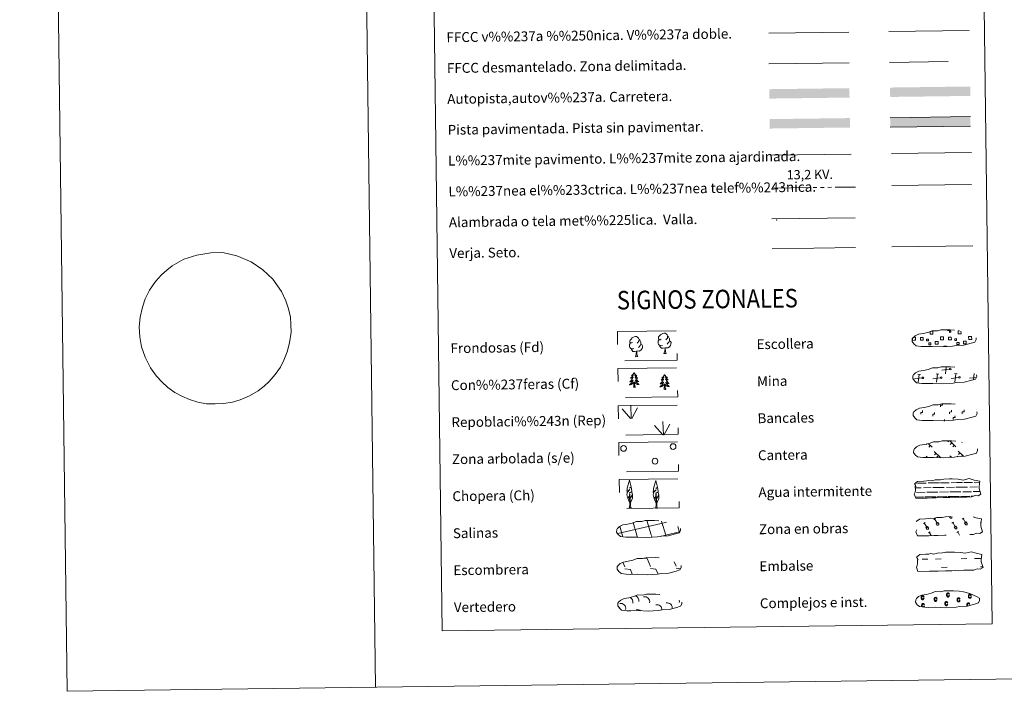
# Model space of a CAD drawing. Extents: x 585548 to 590041, y 779679 to 782707.
# Drawn here: x 585548 to 586346, y 779679 to 780224 of the extents above; entities that cross this region are included whole.
import ezdxf
from ezdxf.enums import TextEntityAlignment as Align

# ---------------------------------------------------------------- set-up
doc = ezdxf.new("R2010")
doc.units = 0
doc.header["$MEASUREMENT"] = 0
for name, pattern in [('5elect', [127.5, 75, -7.5, 7.5, -7.5, 7.5, -7.5, 7.5, -7.5]), ('DGN Style 2', [47.64838, 28.589028, -19.059352]), ('DGN Style 3', [66.707732, 47.64838, -19.059352])]:
    doc.linetypes.add(name, pattern=pattern)
doc.layers.add('Nivel 63', color=7, linetype='Continuous')
doc.styles.add('Style-arialni', font='arialni.shx', dxfattribs={"bigfont": 'arialnibig.shx'})
doc.styles.add('Style-font002', font='font002.shx')
doc.styles.add('Style-font010', font='font010.shx')
doc.linetypes.add('5ffccab', pattern='A,22.25,[4,dgnlstyle.shx,S=0.12,R=0,X=0,Y=0],2.5,[4,dgnlstyle.shx,S=0.12,R=0,X=0,Y=0],22.25,-3', length=50)

msp = doc.modelspace()

# ---------------------------------------------------------------- linework, layer by layer
at = {"layer": 'Nivel 63', "color": 19, "linetype": 'Continuous', "lineweight": 0, "ltscale": 0.4}
msp.add_line((586155.377, 780212.761), (586220.304, 780213.601), dxfattribs=at)
at = {"layer": 'Nivel 63', "color": 7, "linetype": 'Continuous', "lineweight": 0, "ltscale": 0.3}
msp.add_line((586252.843, 780214.023), (586317.919, 780214.864), dxfattribs=at)
at = {"layer": 'Nivel 63', "color": 7, "linetype": '5ffccab', "lineweight": 0, "ltscale": 0.3}
msp.add_line((586155.549, 780187.761), (586220.627, 780188.604), dxfattribs=at)
at = {"layer": 'Nivel 63', "color": 1, "linetype": 'Continuous', "lineweight": 0}
msp.add_line((586157.193, 780113.799), (586222.331, 780114.642), dxfattribs=at)
at = {"layer": 'Nivel 63', "color": 92, "linetype": 'Continuous', "lineweight": 0}
for p, q in [((586254.887, 780115.222), (586319.881, 780116.063)), ((586043.381, 779900.471), (586036.635, 779908.136)), ((586043.806, 779900.429), (586043.472, 779911.227)), ((586044.269, 779900.262), (586049.027, 779909.018)), ((586069.507, 779887.12), (586062.762, 779894.783)), ((586069.934, 779887.075), (586069.599, 779897.872)), ((586070.395, 779886.911), (586075.154, 779895.665))]:
    msp.add_line(p, q, dxfattribs=at)
at = {"layer": 'Nivel 63', "color": 19, "linetype": 'Continuous', "lineweight": 0, "ltscale": 2}
msp.add_line((586255.224, 780089.161), (586319.815, 780089.997), dxfattribs=at)
at = {"layer": 'Nivel 63', "color": 19, "linetype": 'Continuous', "lineweight": 0}
for p, q in [((586301.844, 779940.418), (586295.748, 779939.64)), ((586298.779, 779936.688), (586299.333, 779942.153)), ((586272.278, 779933.15), (586272.162, 779933.138)), ((586279.692, 779933.247), (586273.596, 779932.471)), ((586278.446, 779936.17), (586276.181, 779936.395)), ((586276.628, 779929.516), (586277.313, 779936.283)), ((586294.518, 779933.438), (586288.426, 779932.66)), ((586293.272, 779936.362), (586291.01, 779936.587)), ((586291.456, 779929.707), (586292.141, 779936.474)), ((586309.348, 779933.63), (586303.252, 779932.853)), ((586308.101, 779936.553), (586305.837, 779936.779)), ((586306.283, 779929.899), (586306.969, 779936.667)), ((586323.512, 779933.737), (586318.079, 779933.044)), ((586321.282, 779931.786), (586321.795, 779936.858)), ((586283.829, 779879.943), (586283.078, 779879.175)), ((586284.575, 779880.183), (586287.781, 779877.062)), ((586286.327, 779878.478), (586285.091, 779877.212)), ((586301.315, 779882.259), (586300.465, 779881.387)), ((586302.092, 779882.269), (586307.181, 779877.314)), ((586303.713, 779880.693), (586302.478, 779879.425)), ((586305.728, 779878.729), (586304.494, 779877.463)), ((586312.25, 779881.115), (586312.028, 779880.887)), ((586282.88, 779869.938), (586283.902, 779868.947)), ((586289.602, 779873.582), (586294.772, 779868.544)), ((586290.975, 779872.245), (586289.74, 779870.978)), ((586292.991, 779870.281), (586291.756, 779869.014)), ((586302.281, 779870.191), (586303.747, 779868.763)), ((586303.655, 779868.854), (586303.547, 779868.744)), ((586308.538, 779869.775), (586308.138, 779869.365)), ((586309.002, 779873.833), (586313.162, 779869.779)), ((586310.379, 779872.497), (586309.141, 779871.227)), ((586312.388, 779870.533), (586311.551, 779869.673)), ((586054.257, 779787.198), (586056.716, 779786.842)), ((586033.389, 779781.586), (586033.589, 779781.127)), ((586037.111, 779783.801), (586038.689, 779780.159)), ((586056.716, 779786.842), (586059.493, 779780.428)), ((586078.796, 779784.167), (586080.298, 779780.697)), ((586038.709, 779778.516), (586043.18, 779777.87)), ((586043.18, 779777.87), (586044.757, 779774.233)), ((586044.006, 779774.275), (586044.03, 779774.223)), ((586059.514, 779778.786), (586063.985, 779778.14)), ((586063.985, 779778.14), (586065.636, 779774.321)), ((586080.317, 779779.055), (586083.699, 779778.566))]:
    msp.add_line(p, q, dxfattribs=at)
at = {"layer": 'Nivel 63', "color": 142, "linetype": 'Continuous', "lineweight": 0}
for p, q in [((586274.195, 779844.232), (586278.963, 779844.293)), ((586274.301, 779847.983), (586275.083, 779847.994)), ((586275.908, 779848.003), (586282.94, 779848.094)), ((586280.789, 779844.316), (586287.126, 779844.398)), ((586284.548, 779848.117), (586289.142, 779848.177)), ((586288.352, 779844.414), (586289.19, 779844.425)), ((586289.142, 779848.177), (586293.831, 779848.235)), ((586289.19, 779844.425), (586297.71, 779844.535)), ((586294.656, 779848.246), (586301.688, 779848.337)), ((586299.537, 779844.559), (586305.876, 779844.641)), ((586303.295, 779848.358), (586307.891, 779848.417)), ((586307.102, 779844.658), (586307.94, 779844.667)), ((586307.891, 779848.417), (586312.579, 779848.478)), ((586307.94, 779844.667), (586316.46, 779844.777)), ((586313.406, 779848.489), (586320.436, 779848.579)), ((586318.287, 779844.801), (586324.625, 779844.885)), ((586322.044, 779848.601), (586326.278, 779848.655)), ((586325.85, 779844.899), (586325.888, 779844.9)), ((586274.174, 779836.73), (586279.885, 779836.805)), ((586274.418, 779836.734), (586280.938, 779836.819)), ((586275.148, 779840.493), (586282.24, 779840.585)), ((586281.92, 779836.83), (586285.156, 779836.872)), ((586282.825, 779836.844), (586289.289, 779836.926)), ((586283.519, 779840.601), (586289.241, 779840.676)), ((586286.272, 779836.889), (586289.289, 779836.926)), ((586289.241, 779840.676), (586292.35, 779840.716)), ((586289.289, 779836.926), (586291.197, 779836.95)), ((586289.289, 779836.926), (586290.144, 779836.938)), ((586292.005, 779836.961), (586298.635, 779837.045)), ((586293.166, 779836.977), (586299.686, 779837.06)), ((586293.896, 779840.734), (586300.989, 779840.827)), ((586300.668, 779837.072), (586303.905, 779837.115)), ((586301.573, 779837.085), (586308.038, 779837.167)), ((586302.268, 779840.846), (586307.988, 779840.919)), ((586305.021, 779837.13), (586308.038, 779837.167)), ((586307.988, 779840.919), (586311.099, 779840.958)), ((586308.038, 779837.167), (586309.945, 779837.194)), ((586308.038, 779837.167), (586308.893, 779837.179)), ((586310.755, 779837.204), (586317.383, 779837.289)), ((586311.915, 779837.219), (586318.435, 779837.305)), ((586312.645, 779840.978), (586319.737, 779841.07)), ((586319.417, 779837.315), (586321.262, 779837.34)), ((586320.322, 779837.329), (586321.262, 779837.34)), ((586321.016, 779841.086), (586326.707, 779841.161)), ((586032.917, 779807.036), (586071.78, 779816.207)), ((586036.839, 779805.354), (586034.559, 779813.045)), ((586048.438, 779805.816), (586045.407, 779816.033)), ((586060.13, 779805.967), (586056.686, 779817.569)), ((586071.914, 779805.808), (586068.575, 779817.06)), ((586071.782, 779816.126), (586072.38, 779816.265)), ((586082.969, 779808.097), (586081.552, 779812.87)), ((586037.08, 779804.545), (586036.839, 779805.354)), ((586048.911, 779804.227), (586048.531, 779805.505)), ((586060.74, 779803.906), (586060.221, 779805.656)), ((586067.248, 779804.706), (586071.914, 779805.808)), ((586071.914, 779805.808), (586083.11, 779808.45)), ((586072.118, 779805.117), (586071.914, 779805.808))]:
    msp.add_line(p, q, dxfattribs=at)
at = {"layer": 'Nivel 63', "color": 32, "linetype": 'Continuous', "lineweight": 0}
for p, q in [((586289.255, 779818.603), (586290.464, 779819.32)), ((586301.79, 779820.809), (586302.334, 779819.893)), ((586302.708, 779820.821), (586302.716, 779820.808)), ((586303.678, 779820.833), (586303.745, 779820.719)), ((586312.302, 779818.901), (586313.511, 779819.618)), ((586312.908, 779819.259), (586315.167, 779815.459)), ((586280.89, 779815.334), (586282.097, 779816.054)), ((586281.493, 779815.694), (586283.752, 779811.893)), ((586282.704, 779812.103), (586284.109, 779812.938)), ((586282.704, 779812.103), (586283.37, 779810.98)), ((586284.109, 779812.938), (586284.782, 779811.804)), ((586289.861, 779818.96), (586292.12, 779815.161)), ((586291.069, 779815.37), (586292.474, 779816.204)), ((586291.069, 779815.37), (586291.738, 779814.246)), ((586292.474, 779816.204), (586293.149, 779815.073)), ((586303.937, 779815.632), (586305.144, 779816.352)), ((586304.54, 779815.992), (586306.8, 779812.191)), ((586305.751, 779812.401), (586307.156, 779813.236)), ((586305.751, 779812.401), (586306.417, 779811.278)), ((586307.156, 779813.236), (586307.829, 779812.102)), ((586314.116, 779815.668), (586315.522, 779816.502)), ((586314.116, 779815.668), (586314.785, 779814.544)), ((586315.522, 779816.502), (586316.196, 779815.371)), ((586326.984, 779815.93), (586327.428, 779816.195)), ((586284.945, 779807.774), (586286.154, 779808.492)), ((586285.55, 779808.132), (586287.168, 779805.413)), ((586307.992, 779808.072), (586309.201, 779808.79)), ((586308.597, 779808.43), (586310.129, 779805.856))]:
    msp.add_line(p, q, dxfattribs=at)
at = {"layer": 'Nivel 63', "color": 5, "linetype": 'Continuous', "lineweight": 0}
for p, q in [((586279.669, 779786.342), (586284.356, 779786.404)), ((586290.602, 779786.484), (586295.289, 779786.545)), ((586295.378, 779779.706), (586300.064, 779779.767)), ((586311.385, 779786.755), (586316.073, 779786.813)), ((586322.318, 779786.895), (586327.005, 779786.955)), ((586327.095, 779780.117), (586328.954, 779780.139))]:
    msp.add_line(p, q, dxfattribs=at)
at = {"layer": 'Nivel 63', "color": 7, "linetype": 'Continuous', "lineweight": 0, "flags": 128}
for points in [[(585798.128, 782652.236), (585836.547, 779682.485)], [(585671.867, 780024.102), (585681.313, 780029.469), (585691.799, 780032.894), (585703.055, 780034.684), (585712.83, 780034.812), (585724.144, 780032.139), (585735.738, 780027.353), (585745.346, 780020.897), (585753.47, 780013.245), (585760.367, 780003.229), (585763.911, 779995.638), (585766.126, 779989.205), (585767.591, 779982.404), (585768.041, 779976.656), (585768.123, 779970.428), (585766.983, 779961.717), (585764.946, 779954.289), (585762.403, 779947.557), (585759.467, 779941.995), (585755.159, 779935.949), (585750.488, 779930.42), (585746.404, 779926.606), (585741.437, 779922.779), (585734.346, 779918.693), (585726.868, 779915.421), (585720.623, 779913.576), (585713.495, 779912.427), (585706.605, 779912.221), (585699.476, 779912.387), (585692.567, 779913.591), (585685.771, 779915.736), (585679.469, 779918.476), (585673.79, 779921.459), (585668.13, 779925.591), (585663.436, 779929.999), (585658.989, 779934.759), (585654.265, 779941.398), (585649.767, 779950.039), (585647.025, 779958.467), (585645.544, 779966.557), (585645.058, 779974.779), (585645.711, 779982.545), (585647.611, 779990.507), (585649.904, 779997.356), (585653.446, 780004.454), (585658.369, 780011.45), (585663.062, 780016.918)], [(586294.752, 779909.711), (586294.735, 779911.211), (586296.234, 779911.234), (586296.223, 779912.091)], [(586301.984, 779904.143), (586301.965, 779905.644), (586303.465, 779905.663), (586303.446, 779907.163)], [(586312.264, 779904.276), (586312.246, 779905.777), (586313.747, 779905.796), (586313.724, 779907.297)], [(586278.588, 779903.841), (586278.569, 779905.341), (586280.068, 779905.36), (586280.049, 779906.859)], [(586288.3, 779902.36), (586288.28, 779903.859), (586289.779, 779903.879), (586289.762, 779905.379)], [(586297.902, 779898.336), (586297.887, 779899.459)], [(586304.899, 779899.628), (586304.879, 779901.128), (586306.38, 779901.147), (586306.36, 779902.647)]]:
    msp.add_lwpolyline(points, dxfattribs=at)
at = {"layer": 'Nivel 63', "color": 19, "linetype": 'DGN Style 3', "lineweight": 0, "flags": 128}
for points in [[(586253.165, 780189.024), (586318.244, 780189.866)], [(586279.075, 779958.809), (586282.273, 779958.632), (586287.957, 779958.851), (586296.142, 779958.372), (586304.472, 779958.918), (586307.504, 779959.469), (586313.419, 779959.764), (586319.554, 779961.377), (586322.58, 779962.368), (586323.567, 779964.353), (586323.387, 779966.25), (586321.658, 779967.323), (586315.705, 779969.876), (586310.466, 779971.344), (586306.874, 779971.881), (586302.43, 779972.263), (586294.796, 779972.163), (586292.078, 779971.471), (586287.794, 779971.561), (586284.305, 779970.201), (586280.576, 779969.275), (586276.689, 779968.642), (586274.056, 779967.438), (586272.363, 779965.883), (586272.36, 779965.954), (586271.751, 779964.925), (586271.701, 779962.877), (586273.049, 779960.924), (586274.784, 779959.337), (586279.075, 779958.809)], [(586279.464, 779928.812), (586282.66, 779928.634), (586288.345, 779928.852), (586296.53, 779928.375), (586304.86, 779928.92), (586307.891, 779929.47), (586313.808, 779929.768), (586319.944, 779931.381), (586322.968, 779932.369), (586323.956, 779934.356), (586323.774, 779936.252), (586322.047, 779937.325), (586316.093, 779939.878), (586310.853, 779941.345), (586307.262, 779941.884), (586302.818, 779942.264), (586295.184, 779942.166), (586292.467, 779941.473), (586288.181, 779941.563), (586284.693, 779940.203), (586280.964, 779939.277), (586277.078, 779938.643), (586274.443, 779937.44), (586272.749, 779935.883), (586272.749, 779935.956), (586272.139, 779934.928), (586272.089, 779932.88), (586273.437, 779930.926), (586275.172, 779929.34), (586279.464, 779928.812)], [(586279.852, 779898.814), (586283.048, 779898.636), (586288.732, 779898.856), (586296.918, 779898.377), (586305.249, 779898.924), (586308.28, 779899.473), (586314.195, 779899.77), (586320.329, 779901.383), (586323.357, 779902.373), (586324.344, 779904.358), (586324.162, 779906.255), (586322.434, 779907.328), (586316.482, 779909.882), (586311.241, 779911.347), (586307.652, 779911.885), (586303.205, 779912.268), (586295.575, 779912.169), (586292.855, 779911.475), (586288.568, 779911.567), (586285.081, 779910.207), (586281.353, 779909.282), (586277.465, 779908.646), (586274.831, 779907.444), (586273.137, 779905.887), (586273.136, 779905.959), (586272.527, 779904.928), (586272.477, 779902.884), (586273.827, 779900.928), (586275.56, 779899.343), (586279.852, 779898.814)], [(586280.24, 779868.816), (586283.439, 779868.637), (586289.122, 779868.857), (586297.309, 779868.38), (586305.637, 779868.925), (586308.668, 779869.477), (586314.586, 779869.771), (586320.719, 779871.384), (586323.746, 779872.373), (586324.731, 779874.36), (586324.551, 779876.256), (586322.824, 779877.329), (586316.869, 779879.885), (586311.63, 779881.35), (586308.04, 779881.887), (586303.594, 779882.268), (586295.962, 779882.17), (586293.243, 779881.478), (586288.957, 779881.569), (586285.468, 779880.207), (586281.743, 779879.283), (586277.855, 779878.649), (586275.221, 779877.444), (586273.528, 779875.888), (586273.526, 779875.962), (586272.917, 779874.931), (586272.864, 779872.885), (586274.214, 779870.93), (586275.949, 779869.346), (586280.24, 779868.816)], [(586039.443, 779804.261), (586042.64, 779804.083), (586048.324, 779804.302), (586056.511, 779803.824), (586064.839, 779804.37), (586067.872, 779804.92), (586073.789, 779805.217), (586079.923, 779806.83), (586082.948, 779807.819), (586083.934, 779809.805), (586083.753, 779811.703), (586082.026, 779812.775), (586076.073, 779815.328), (586070.834, 779816.796), (586067.243, 779817.333), (586062.8, 779817.714), (586055.163, 779817.616), (586052.446, 779816.923), (586048.161, 779817.013), (586044.672, 779815.653), (586040.943, 779814.728), (586037.057, 779814.093), (586034.427, 779812.889), (586032.731, 779811.334), (586032.73, 779811.407), (586032.119, 779810.377), (586032.069, 779808.33), (586033.416, 779806.376), (586035.151, 779804.79), (586039.443, 779804.261)], [(586039.91, 779774.18), (586043.105, 779774.001), (586048.791, 779774.22), (586056.979, 779773.743), (586065.308, 779774.288), (586068.337, 779774.84), (586074.255, 779775.134), (586080.388, 779776.748), (586083.416, 779777.736), (586084.401, 779779.723), (586084.22, 779781.62), (586082.493, 779782.693), (586076.54, 779785.247), (586071.302, 779786.712), (586067.71, 779787.251), (586063.264, 779787.633), (586055.632, 779787.533), (586052.913, 779786.842), (586048.627, 779786.931), (586045.138, 779785.57), (586041.411, 779784.646), (586037.523, 779784.012), (586034.891, 779782.808), (586033.197, 779781.252), (586033.195, 779781.326), (586032.586, 779780.295), (586032.535, 779778.249), (586033.885, 779776.293), (586035.619, 779774.708), (586039.91, 779774.18)], [(586040.442, 779744.592), (586043.639, 779744.416), (586049.324, 779744.635), (586057.51, 779744.157), (586065.839, 779744.702), (586068.869, 779745.254), (586074.787, 779745.549), (586080.922, 779747.163), (586083.948, 779748.152), (586084.933, 779750.136), (586084.752, 779752.035), (586083.025, 779753.107), (586077.07, 779755.661), (586071.832, 779757.127), (586068.245, 779757.666), (586063.797, 779758.046), (586056.164, 779757.948), (586053.446, 779757.254), (586049.158, 779757.345), (586045.67, 779755.986), (586041.944, 779755.061), (586038.056, 779754.425), (586035.424, 779753.222), (586033.728, 779751.667), (586033.728, 779751.739), (586033.118, 779750.708), (586033.065, 779748.662), (586034.417, 779746.708), (586036.15, 779745.122), (586040.442, 779744.592)]]:
    msp.add_lwpolyline(points, dxfattribs=at)
at = {"layer": 'Nivel 63', "color": 19, "linetype": 'Continuous', "lineweight": 0, "flags": 128}
for points in [[(586318.82, 780145.056), (586253.827, 780144.217)], [(586253.925, 780136.601), (586318.92, 780137.442)], [(586157.922, 780062.118), (586225.338, 780062.99)], [(585663.062, 780016.918), (585667.525, 780020.619), (585671.867, 780024.102)], [(586286.356, 779971.033), (586288.443, 779971.058), (586288.473, 779968.795), (586286.208, 779968.766), (586286.181, 779970.971)], [(586302.342, 779972.169), (586302.349, 779971.743), (586300.264, 779971.717), (586300.257, 779972.189)], [(586311.223, 779971.063), (586311.249, 779969.09), (586308.987, 779969.06), (586308.96, 779971.323), (586310.03, 779971.337)], [(586273.234, 779963.755), (586271.928, 779963.739), (586271.91, 779965.045)], [(586272.522, 779966.163), (586273.201, 779966.172)], [(586273.201, 779966.172), (586274.313, 779966.186), (586274.344, 779963.768), (586273.234, 779963.755)], [(586296.012, 779964.05), (586294.705, 779964.032), (586294.673, 779966.449), (586295.98, 779966.465)], [(586295.98, 779966.465), (586297.09, 779966.48), (586297.123, 779964.064), (586296.012, 779964.05)], [(586318.788, 779964.345), (586317.483, 779964.328), (586317.452, 779966.743), (586318.756, 779966.762)], [(586318.756, 779966.762), (586319.867, 779966.777), (586319.899, 779964.358), (586318.788, 779964.345)], [(586297.365, 779958.371), (586297.355, 779959.109), (586299.586, 779959.139), (586299.597, 779958.396)]]:
    msp.add_lwpolyline(points, dxfattribs=at)
at = {"layer": 'Nivel 63', "color": 6, "linetype": '5elect', "lineweight": 0, "ltscale": 0.4, "flags": 128}
msp.add_lwpolyline([(586158.329, 780087.16), (586225.745, 780088.033)], dxfattribs=at)
at = {"layer": 'Nivel 63', "color": 19, "linetype": 'Continuous', "lineweight": 0}
msp.add_lwpolyline([(586158.233, 780038.014), (586225.65, 780038.885)], dxfattribs=at)
at = {"layer": 'Nivel 63', "color": 92, "linetype": 'Continuous', "lineweight": 0}
msp.add_lwpolyline([(586255.137, 780039.427), (586320.962, 780040.277)], dxfattribs=at)
at = {"layer": 'Nivel 63', "color": 92, "linetype": 'Continuous', "lineweight": 0, "flags": 128}
for points in [[(586045.017, 779962.045), (586044.153, 779961.6), (586043.282, 779961.677), (586042.842, 779962.278), (586042.741, 779962.977), (586042.995, 779963.83), (586043.767, 779964.817), (586044.796, 779965.7), (586046.262, 779966.677), (586047.479, 779966.957), (586048.177, 779966.876), (586049.053, 779966.37), (586049.935, 779965.424), (586050.212, 779964.375), (586050.049, 779962.978), (586049.361, 779962.101), (586048.682, 779961.393)], [(586050.212, 779964.375), (586050.996, 779963.869), (586051.527, 779962.828), (586051.796, 779962.304), (586051.808, 779961.352), (586051.818, 779960.656), (586051.224, 779959.517), (586050.546, 779958.719), (586049.767, 779958.021)], [(586069.193, 779959.66), (586068.501, 779959.389), (586067.541, 779959.477), (586066.756, 779959.811), (586066.049, 779960.499), (586065.686, 779961.452), (586065.678, 779962.142), (586065.753, 779963.101), (586066.437, 779964.243)], [(586068.17, 779964.7), (586067.306, 779964.253), (586066.435, 779964.333), (586065.994, 779964.935), (586065.895, 779965.629), (586066.144, 779966.486), (586066.92, 779967.473), (586067.949, 779968.356), (586069.411, 779969.334), (586070.632, 779969.613), (586071.329, 779969.531), (586072.204, 779969.026), (586073.087, 779968.077), (586073.364, 779967.031), (586073.201, 779965.634), (586072.514, 779964.757), (586071.835, 779964.05)], [(586074.97, 779963.312), (586075.721, 779962.911), (586076.3, 779961.912), (586076.136, 779960.718), (586075.804, 779959.663), (586074.861, 779958.436), (586073.567, 779957.634), (586072.171, 779957.79), (586071.468, 779957.565)], [(586073.364, 779967.031), (586074.149, 779966.525), (586074.681, 779965.48), (586074.948, 779964.961), (586074.961, 779964.009), (586074.97, 779963.312), (586074.376, 779962.171), (586073.7, 779961.376), (586072.921, 779960.678)], [(586046.041, 779957.006), (586045.347, 779956.734), (586044.388, 779956.82), (586043.603, 779957.155), (586042.898, 779957.843), (586042.532, 779958.797), (586042.523, 779959.486), (586042.6, 779960.448), (586043.284, 779961.587)], [(586048.134, 779954.909), (586046.677, 779954.75), (586045.29, 779954.732), (586044.585, 779955.428), (586044.048, 779956.202), (586044.044, 779956.718)], [(586047.298, 779950.493), (586047.987, 779952.405), (586048.134, 779954.909), (586048.316, 779954.912), (586048.385, 779953.952), (586048.456, 779952.828), (586048.585, 779951.822), (586048.784, 779951.169), (586049.144, 779950.517)], [(586051.818, 779960.656), (586052.568, 779960.255), (586053.147, 779959.254), (586052.983, 779958.063), (586052.651, 779957.009), (586051.707, 779955.783), (586050.414, 779954.977), (586049.019, 779955.131), (586048.316, 779954.912)], [(586071.286, 779957.563), (586069.828, 779957.406), (586068.444, 779957.387), (586067.738, 779958.084), (586067.202, 779958.854), (586067.197, 779959.371)], [(586070.451, 779953.149), (586071.139, 779955.06), (586071.286, 779957.563), (586071.468, 779957.565), (586071.538, 779956.608), (586071.612, 779955.486), (586071.739, 779954.478), (586071.933, 779953.824), (586072.296, 779953.173)], [(586047.298, 779950.493), (586049.144, 779950.517)], [(586070.451, 779953.149), (586072.296, 779953.173)], [(586046.217, 779937.516), (586046.109, 779937.296), (586045.957, 779937.019), (586045.793, 779936.751), (586045.614, 779936.491), (586045.423, 779936.241), (586045.218, 779936), (586045.002, 779935.771), (586044.775, 779935.552), (586044.538, 779935.346), (586044.289, 779935.152), (586044.033, 779934.971), (586044.23, 779934.996), (586044.434, 779935.037), (586044.632, 779935.095), (586044.825, 779935.166), (586045.013, 779935.253), (586045.194, 779935.355), (586045.366, 779935.469), (586045.568, 779935.663), (586045.529, 779935.597), (586045.302, 779935.249), (586045.064, 779934.91), (586044.813, 779934.581), (586044.548, 779934.261), (586044.272, 779933.953), (586043.984, 779933.655), (586043.684, 779933.368), (586043.375, 779933.093), (586043.499, 779933.118), (586043.746, 779933.179), (586043.985, 779933.256), (586044.221, 779933.346), (586044.45, 779933.452), (586044.672, 779933.573), (586044.885, 779933.707), (586045.09, 779933.854), (586045.286, 779934.014), (586045.47, 779934.186), (586045.385, 779933.963), (586045.233, 779933.6), (586045.068, 779933.244), (586044.888, 779932.895), (586044.692, 779932.552), (586044.484, 779932.218), (586044.262, 779931.893), (586044.025, 779931.578), (586043.779, 779931.272), (586043.518, 779930.977), (586043.247, 779930.692), (586042.963, 779930.419), (586042.671, 779930.157), (586042.865, 779930.184), (586043.133, 779930.235), (586043.394, 779930.301), (586043.654, 779930.383), (586043.906, 779930.481), (586044.152, 779930.592), (586044.394, 779930.718), (586044.624, 779930.859), (586044.847, 779931.012), (586045.061, 779931.18), (586045.264, 779931.357), (586045.457, 779931.548), (586045.32, 779931.219), (586045.169, 779930.897), (586045.004, 779930.58), (586044.826, 779930.273), (586044.633, 779929.973), (586044.426, 779929.682), (586044.207, 779929.402), (586043.975, 779929.131), (586043.734, 779928.869), (586043.478, 779928.621), (586043.213, 779928.384), (586042.937, 779928.158), (586042.649, 779927.945), (586042.362, 779927.751), (586042.628, 779927.763), (586042.889, 779927.791), (586043.151, 779927.836), (586043.409, 779927.896), (586043.665, 779927.971), (586043.912, 779928.062), (586044.155, 779928.168), (586044.391, 779928.287), (586044.621, 779928.42), (586044.84, 779928.569), (586045.05, 779928.729), (586045.252, 779928.902), (586046.089, 779929.712)], [(586046.217, 779937.516), (586046.331, 779937.299), (586046.488, 779937.026), (586046.66, 779936.762), (586046.846, 779936.507), (586047.042, 779936.262), (586047.252, 779936.027), (586047.474, 779935.803), (586047.708, 779935.59), (586047.95, 779935.39), (586048.204, 779935.203), (586048.466, 779935.028), (586048.267, 779935.049), (586048.063, 779935.084), (586047.863, 779935.136), (586047.668, 779935.203), (586047.477, 779935.285), (586047.297, 779935.382), (586047.121, 779935.492), (586046.912, 779935.68), (586046.955, 779935.616), (586047.19, 779935.274), (586047.435, 779934.941), (586047.695, 779934.618), (586047.969, 779934.306), (586048.251, 779934.004), (586048.547, 779933.714), (586048.854, 779933.435), (586049.171, 779933.168), (586049.046, 779933.189), (586048.799, 779933.244), (586048.557, 779933.314), (586048.32, 779933.399), (586048.087, 779933.499), (586047.862, 779933.614), (586047.646, 779933.742), (586047.436, 779933.885), (586047.239, 779934.039), (586047.05, 779934.207), (586047.14, 779933.986), (586047.299, 779933.627), (586047.475, 779933.275), (586047.664, 779932.931), (586047.869, 779932.593), (586048.085, 779932.265), (586048.317, 779931.946), (586048.56, 779931.637), (586048.814, 779931.337), (586049.083, 779931.049), (586049.36, 779930.771), (586049.651, 779930.505), (586049.952, 779930.251), (586049.755, 779930.273), (586049.487, 779930.317), (586049.223, 779930.377), (586048.963, 779930.452), (586048.708, 779930.543), (586048.458, 779930.648), (586048.216, 779930.768), (586047.981, 779930.902), (586047.754, 779931.05), (586047.535, 779931.211), (586047.326, 779931.384), (586047.131, 779931.569), (586047.274, 779931.244), (586047.433, 779930.925), (586047.607, 779930.614), (586047.793, 779930.311), (586047.994, 779930.017), (586048.209, 779929.731), (586048.434, 779929.456), (586048.674, 779929.191), (586048.922, 779928.937), (586049.183, 779928.695), (586049.456, 779928.464), (586049.737, 779928.246), (586050.029, 779928.041), (586050.321, 779927.854), (586050.056, 779927.859), (586049.794, 779927.881), (586049.53, 779927.918), (586049.271, 779927.972), (586049.015, 779928.041), (586048.765, 779928.124), (586048.518, 779928.224), (586048.279, 779928.337), (586048.047, 779928.465), (586047.824, 779928.607), (586047.609, 779928.763), (586047.404, 779928.93), (586046.737, 779929.541)], [(586070.939, 779935.885), (586070.831, 779935.664), (586070.679, 779935.387), (586070.515, 779935.119), (586070.336, 779934.86), (586070.145, 779934.609), (586069.941, 779934.369), (586069.725, 779934.14), (586069.497, 779933.921), (586069.26, 779933.715), (586069.011, 779933.521), (586068.756, 779933.339), (586068.952, 779933.365), (586069.155, 779933.406), (586069.353, 779933.463), (586069.547, 779933.535), (586069.736, 779933.622), (586069.916, 779933.723), (586070.088, 779933.838), (586070.29, 779934.031), (586070.251, 779933.966), (586070.024, 779933.618), (586069.787, 779933.279), (586069.536, 779932.949), (586069.27, 779932.63), (586068.994, 779932.321), (586068.706, 779932.024), (586068.406, 779931.737), (586068.097, 779931.463), (586068.222, 779931.486), (586068.467, 779931.548), (586068.707, 779931.624), (586068.944, 779931.715), (586069.172, 779931.821), (586069.395, 779931.942), (586069.607, 779932.075), (586069.813, 779932.223), (586070.008, 779932.383), (586070.192, 779932.555), (586070.108, 779932.332), (586069.956, 779931.969), (586069.789, 779931.613), (586069.61, 779931.263), (586069.414, 779930.921), (586069.206, 779930.588), (586068.985, 779930.262), (586068.748, 779929.947), (586068.502, 779929.641), (586068.24, 779929.345), (586067.969, 779929.061), (586067.686, 779928.787), (586067.392, 779928.525), (586067.588, 779928.553), (586067.855, 779928.603), (586068.116, 779928.67), (586068.375, 779928.752), (586068.628, 779928.849), (586068.874, 779928.961), (586069.116, 779929.087), (586069.346, 779929.228), (586069.569, 779929.381), (586069.783, 779929.547), (586069.987, 779929.726), (586070.179, 779929.917), (586070.043, 779929.588), (586069.892, 779929.265), (586069.727, 779928.949), (586069.548, 779928.641), (586069.355, 779928.342), (586069.148, 779928.051), (586068.929, 779927.77), (586068.697, 779927.499), (586068.456, 779927.238), (586068.2, 779926.99), (586067.935, 779926.752), (586067.659, 779926.527), (586067.372, 779926.314), (586067.084, 779926.119), (586067.35, 779926.132), (586067.613, 779926.16), (586067.873, 779926.204), (586068.131, 779926.265), (586068.386, 779926.34), (586068.634, 779926.43), (586068.877, 779926.536), (586069.113, 779926.655), (586069.344, 779926.789), (586069.563, 779926.937), (586069.773, 779927.098), (586069.974, 779927.271), (586070.812, 779928.081)], [(586070.939, 779935.885), (586071.053, 779935.667), (586071.21, 779935.394), (586071.382, 779935.131), (586071.568, 779934.876), (586071.764, 779934.63), (586071.974, 779934.395), (586072.196, 779934.172), (586072.43, 779933.959), (586072.672, 779933.759), (586072.926, 779933.571), (586073.188, 779933.397), (586072.988, 779933.417), (586072.786, 779933.453), (586072.585, 779933.505), (586072.39, 779933.571), (586072.199, 779933.654), (586072.018, 779933.751), (586071.843, 779933.86), (586071.634, 779934.049), (586071.677, 779933.984), (586071.911, 779933.642), (586072.157, 779933.31), (586072.418, 779932.987), (586072.691, 779932.674), (586072.974, 779932.373), (586073.269, 779932.083), (586073.576, 779931.804), (586073.894, 779931.537), (586073.768, 779931.558), (586073.521, 779931.614), (586073.279, 779931.683), (586073.042, 779931.768), (586072.809, 779931.869), (586072.585, 779931.983), (586072.368, 779932.111), (586072.158, 779932.253), (586071.96, 779932.408), (586071.771, 779932.575), (586071.862, 779932.354), (586072.021, 779931.996), (586072.197, 779931.644), (586072.386, 779931.299), (586072.591, 779930.962), (586072.807, 779930.634), (586073.039, 779930.315), (586073.281, 779930.006), (586073.536, 779929.706), (586073.805, 779929.417), (586074.083, 779929.14), (586074.374, 779928.875), (586074.674, 779928.62), (586074.477, 779928.642), (586074.209, 779928.686), (586073.946, 779928.745), (586073.687, 779928.821), (586073.43, 779928.911), (586073.18, 779929.016), (586072.938, 779929.136), (586072.702, 779929.271), (586072.475, 779929.418), (586072.257, 779929.579), (586072.048, 779929.753), (586071.853, 779929.938), (586071.996, 779929.613), (586072.155, 779929.294), (586072.33, 779928.982), (586072.515, 779928.68), (586072.716, 779928.385), (586072.93, 779928.1), (586073.156, 779927.825), (586073.396, 779927.56), (586073.645, 779927.306), (586073.905, 779927.063), (586074.178, 779926.833), (586074.459, 779926.615), (586074.752, 779926.41), (586075.043, 779926.222), (586074.778, 779926.228), (586074.516, 779926.249), (586074.252, 779926.287), (586073.993, 779926.341), (586073.738, 779926.409), (586073.487, 779926.493), (586073.24, 779926.593), (586073.001, 779926.706), (586072.769, 779926.834), (586072.545, 779926.976), (586072.332, 779927.131), (586072.127, 779927.298), (586071.46, 779927.91)], [(586045.751, 779925.658), (586045.981, 779926.779), (586046.071, 779928.523), (586046.115, 779928.956), (586046.168, 779929.68)], [(586047.221, 779925.677), (586047.047, 779925.607), (586047.025, 779925.846), (586046.838, 779925.621), (586046.714, 779925.823), (586046.595, 779925.713), (586046.325, 779925.656), (586046.516, 779926.051), (586046.136, 779925.666), (586045.949, 779925.61), (586045.906, 779925.771), (586045.751, 779925.658)], [(586047.221, 779925.677), (586046.772, 779927.112), (586046.67, 779928.014), (586046.612, 779928.963), (586046.495, 779930.125)], [(586070.473, 779924.027), (586070.703, 779925.148), (586070.793, 779926.891), (586070.837, 779927.325), (586070.89, 779928.049)], [(586071.944, 779924.046), (586071.769, 779923.976), (586071.748, 779924.214), (586071.561, 779923.99), (586071.436, 779924.191), (586071.317, 779924.082), (586071.047, 779924.024), (586071.238, 779924.42), (586070.858, 779924.035), (586070.671, 779923.978), (586070.628, 779924.14), (586070.473, 779924.027)], [(586071.944, 779924.046), (586071.495, 779925.48), (586071.392, 779926.383), (586071.334, 779927.331), (586071.218, 779928.494)], [(586043.027, 779832.076), (586042.253, 779832.998), (586041.093, 779835.78), (586042.348, 779837.081), (586040.789, 779836.555), (586040.365, 779838.74), (586040.594, 779839.89), (586040.492, 779840.303), (586042.709, 779842.877), (586040.432, 779841.549), (586040.626, 779843.189), (586040.741, 779843.893), (586042.519, 779850.291), (586043.808, 779844.903), (586042.602, 779843.855), (586043.886, 779844.606), (586044.073, 779843.662), (586044.35, 779841.189), (586042.308, 779840.221), (586044.453, 779840.777), (586044.867, 779838.685), (586044.749, 779838.407), (586043.26, 779836.166), (586045.024, 779838.125), (586045.005, 779835.831), (586043.96, 779833.478), (586043.192, 779832.078)], [(586064.356, 779831.814), (586063.582, 779832.736), (586062.42, 779835.518), (586063.676, 779836.819), (586062.117, 779836.292), (586061.693, 779838.478), (586061.924, 779839.628), (586061.821, 779840.041), (586064.038, 779842.615), (586061.758, 779841.288), (586061.958, 779842.927), (586062.069, 779843.63), (586063.849, 779850.029), (586065.138, 779844.641), (586063.93, 779843.592), (586065.217, 779844.344), (586065.403, 779843.4), (586065.68, 779840.927), (586063.637, 779839.959), (586065.78, 779840.515), (586066.194, 779838.422), (586066.078, 779838.146), (586064.591, 779835.904), (586066.352, 779837.861), (586066.333, 779835.569), (586065.288, 779833.216), (586064.52, 779831.816)], [(586042.26, 779828.038), (586042.89, 779829.786), (586042.609, 779839.447), (586042.902, 779839.405), (586043.257, 779831.201), (586043.321, 779830.173), (586043.438, 779829.253), (586043.62, 779828.656), (586043.949, 779828.06)], [(586063.592, 779827.776), (586064.219, 779829.524), (586063.937, 779839.185), (586064.232, 779839.143), (586064.584, 779830.939), (586064.65, 779829.911), (586064.769, 779828.991), (586064.949, 779828.393), (586065.277, 779827.798)], [(586042.26, 779828.038), (586043.949, 779828.06)], [(586063.592, 779827.776), (586065.277, 779827.798)]]:
    msp.add_lwpolyline(points, dxfattribs=at)
at = {"layer": 'Nivel 63', "color": 142, "linetype": 'Continuous', "lineweight": 13, "flags": 128}
for points in [[(586273.457, 779847.305), (586276.108, 779849.433), (586281.02, 779849.706), (586283.477, 779849.737), (586284.81, 779850.175), (586287.61, 779849.779), (586290.214, 779850.687), (586294.58, 779850.743), (586297.19, 779851.298), (586301.9, 779851.36), (586304.168, 779851.389), (586309.054, 779851.103), (586312.903, 779850.455), (586317.856, 779851.649), (586321.895, 779850.444), (586326.375, 779849.457), (586325.885, 779845.388), (586325.906, 779843.644), (586327.404, 779838.998), (586325.188, 779837.712), (586322.727, 779837.889), (586319.837, 779836.806), (586315.815, 779836.752), (586311.796, 779836.7), (586307.109, 779836.22), (586304.87, 779836.61), (586302.194, 779836.367), (586296.832, 779836.297), (586291.027, 779836.013), (586287.9, 779835.974), (586283.879, 779835.921), (586274.499, 779835.798), (586273.336, 779839.135), (586273.99, 779840.609), (586274.275, 779842.102), (586274.15, 779845.428), (586274.759, 779845.077), (586274.363, 779846.269)], [(586275.163, 779787.962), (586277.817, 779790.09), (586282.729, 779790.363), (586285.186, 779790.396), (586286.52, 779790.831), (586289.318, 779790.437), (586291.925, 779791.345), (586296.288, 779791.4), (586298.901, 779791.955), (586303.61, 779792.016), (586305.877, 779792.045), (586310.764, 779791.76), (586314.611, 779791.11), (586319.565, 779792.305), (586323.603, 779791.104), (586328.084, 779790.111), (586327.59, 779786.045), (586327.612, 779784.302), (586329.112, 779779.652), (586326.896, 779778.367), (586324.435, 779778.546), (586321.545, 779777.46), (586317.524, 779777.408), (586313.504, 779777.356), (586308.818, 779776.878), (586306.579, 779777.267), (586303.9, 779777.023), (586298.542, 779776.953), (586292.735, 779776.67), (586289.61, 779776.63), (586285.589, 779776.577), (586276.205, 779776.456), (586275.048, 779779.791), (586275.697, 779781.265), (586275.985, 779782.76), (586275.86, 779786.086), (586276.467, 779785.731), (586276.07, 779786.925)]]:
    msp.add_lwpolyline(points, close=True, dxfattribs=at)
at = {"layer": 'Nivel 63', "color": 19, "linetype": 'DGN Style 2', "lineweight": 0, "flags": 128}
msp.add_lwpolyline([(586274.839, 779816.772), (586277.491, 779818.901), (586282.403, 779819.175), (586284.859, 779819.205), (586286.194, 779819.642), (586288.993, 779819.248), (586291.598, 779820.154), (586295.963, 779820.212), (586298.575, 779820.767), (586303.285, 779820.828), (586305.553, 779820.856), (586310.437, 779820.572), (586314.286, 779819.923), (586319.241, 779821.117), (586323.277, 779819.913), (586327.759, 779818.925), (586327.266, 779814.857), (586327.288, 779813.113), (586328.788, 779808.464), (586326.571, 779807.182), (586324.11, 779807.358), (586321.219, 779806.272), (586317.2, 779806.221), (586313.181, 779806.168), (586308.494, 779805.688), (586306.254, 779806.078), (586303.575, 779805.835), (586298.218, 779805.764), (586292.41, 779805.48), (586289.284, 779805.441), (586285.264, 779805.387), (586275.881, 779805.268), (586274.721, 779808.603), (586275.373, 779810.077), (586275.659, 779811.569), (586275.533, 779814.898), (586276.14, 779814.544), (586275.745, 779815.739)], close=True, dxfattribs=at)
at = {"layer": 'Nivel 63', "color": 6, "linetype": 'Continuous', "lineweight": 13, "flags": 128}
msp.add_lwpolyline([(586281.83, 779747.336), (586285.029, 779747.159), (586290.712, 779747.379), (586298.899, 779746.9), (586307.227, 779747.446), (586310.261, 779747.996), (586316.178, 779748.293), (586322.31, 779749.906), (586325.336, 779750.896), (586326.323, 779752.881), (586326.144, 779754.777), (586324.415, 779755.851), (586318.461, 779758.404), (586313.222, 779759.872), (586309.63, 779760.408), (586305.186, 779760.79), (586297.551, 779760.69), (586294.834, 779759.998), (586290.549, 779760.088), (586287.061, 779758.729), (586283.331, 779757.804), (586279.446, 779757.169), (586276.812, 779755.965), (586275.119, 779754.41), (586275.116, 779754.483), (586274.509, 779753.452), (586274.457, 779751.407), (586275.804, 779749.45), (586277.54, 779747.865), (586281.83, 779747.336)], dxfattribs=at)
at = {"layer": 'Nivel 63', "color": 33, "linetype": 'Continuous', "lineweight": 0, "flags": 128}
for points in [[(586280.877, 779754.753), (586280.792, 779754.37), (586280.646, 779754.106), (586280.446, 779753.947), (586280.206, 779753.889), (586279.898, 779753.96), (586279.655, 779754.183), (586279.484, 779754.563), (586279.424, 779755.124), (586279.478, 779755.673), (586279.644, 779756.057), (586279.897, 779756.278), (586280.219, 779756.358), (586280.437, 779756.316), (586280.619, 779756.19), (586280.763, 779755.982), (586280.866, 779755.683), (586281.284, 779755.771), (586281.15, 779756.221), (586280.912, 779756.532), (586280.59, 779756.723), (586280.207, 779756.779), (586279.951, 779756.751), (586279.72, 779756.673), (586279.512, 779756.535), (586279.325, 779756.353), (586279.178, 779756.119), (586279.078, 779755.833), (586279.016, 779755.494), (586279.003, 779755.112), (586279.024, 779754.722), (586279.096, 779754.394), (586279.198, 779754.109), (586279.35, 779753.878), (586279.534, 779753.693), (586279.737, 779753.568), (586279.957, 779753.489), (586280.204, 779753.469), (586280.6, 779753.549), (586280.935, 779753.779), (586281.171, 779754.159), (586281.298, 779754.669)], [(586291.414, 779753.405), (586291.328, 779753.021), (586291.179, 779752.757), (586290.979, 779752.597), (586290.74, 779752.541), (586290.433, 779752.612), (586290.188, 779752.834), (586290.018, 779753.215), (586289.957, 779753.776), (586290.012, 779754.324), (586290.179, 779754.709), (586290.432, 779754.931), (586290.752, 779755.01), (586290.973, 779754.968), (586291.152, 779754.843), (586291.299, 779754.634), (586291.399, 779754.334), (586291.818, 779754.423), (586291.685, 779754.871), (586291.449, 779755.184), (586291.125, 779755.374), (586290.741, 779755.429), (586290.485, 779755.403), (586290.255, 779755.325), (586290.045, 779755.19), (586289.861, 779755.005), (586289.714, 779754.77), (586289.613, 779754.484), (586289.55, 779754.146), (586289.538, 779753.763), (586289.56, 779753.373), (586289.631, 779753.044), (586289.733, 779752.761), (586289.885, 779752.53), (586290.068, 779752.345), (586290.272, 779752.22), (586290.49, 779752.14), (586290.739, 779752.121), (586291.134, 779752.201), (586291.468, 779752.431), (586291.703, 779752.809), (586291.832, 779753.32)], [(586301.428, 779756.955), (586301.343, 779756.573), (586301.197, 779756.308), (586300.996, 779756.149), (586300.757, 779756.093), (586300.448, 779756.163), (586300.205, 779756.386), (586300.037, 779756.767), (586299.978, 779757.327), (586300.031, 779757.876), (586300.199, 779758.26), (586300.45, 779758.481), (586300.772, 779758.561), (586300.987, 779758.519), (586301.169, 779758.393), (586301.317, 779758.186), (586301.415, 779757.885), (586301.835, 779757.975), (586301.705, 779758.423), (586301.465, 779758.737), (586301.141, 779758.925), (586300.758, 779758.98), (586300.502, 779758.954), (586300.274, 779758.876), (586300.062, 779758.74), (586299.879, 779758.556), (586299.732, 779758.322), (586299.63, 779758.036), (586299.567, 779757.697), (586299.558, 779757.315), (586299.577, 779756.925), (586299.649, 779756.597), (586299.751, 779756.313), (586299.905, 779756.081), (586300.086, 779755.898), (586300.289, 779755.771), (586300.51, 779755.692), (586300.755, 779755.673), (586301.152, 779755.753), (586301.486, 779755.984), (586301.722, 779756.36), (586301.85, 779756.871)], [(586319.116, 779755.975), (586319.033, 779755.591), (586318.885, 779755.326), (586318.685, 779755.166), (586318.446, 779755.11), (586318.136, 779755.182), (586317.893, 779755.404), (586317.724, 779755.785), (586317.665, 779756.346), (586317.718, 779756.895), (586317.884, 779757.278), (586318.137, 779757.501), (586318.46, 779757.578), (586318.675, 779757.536), (586318.857, 779757.411), (586319.003, 779757.203), (586319.104, 779756.904), (586319.525, 779756.993), (586319.392, 779757.44), (586319.153, 779757.754), (586318.83, 779757.943), (586318.445, 779757.998), (586318.191, 779757.973), (586317.96, 779757.894), (586317.751, 779757.758), (586317.567, 779757.574), (586317.418, 779757.342), (586317.317, 779757.054), (586317.254, 779756.715), (586317.245, 779756.333), (586317.264, 779755.942), (586317.336, 779755.616), (586317.438, 779755.331), (586317.59, 779755.099), (586317.774, 779754.916), (586317.976, 779754.79), (586318.196, 779754.711), (586318.443, 779754.692), (586318.841, 779754.771), (586319.173, 779754.999), (586319.409, 779755.379), (586319.537, 779755.891)], [(586300.068, 779749.917), (586299.982, 779749.534), (586299.835, 779749.269), (586299.635, 779749.109), (586299.396, 779749.053), (586299.088, 779749.124), (586298.845, 779749.347), (586298.675, 779749.728), (586298.615, 779750.289), (586298.668, 779750.839), (586298.835, 779751.222), (586299.088, 779751.442), (586299.409, 779751.522), (586299.627, 779751.48), (586299.808, 779751.353), (586299.955, 779751.146), (586300.054, 779750.847), (586300.474, 779750.935), (586300.341, 779751.383), (586300.103, 779751.695), (586299.78, 779751.886), (586299.396, 779751.942), (586299.14, 779751.915), (586298.91, 779751.838), (586298.702, 779751.699), (586298.517, 779751.517), (586298.37, 779751.283), (586298.267, 779750.997), (586298.205, 779750.658), (586298.196, 779750.276), (586298.216, 779749.886), (586298.287, 779749.557), (586298.389, 779749.273), (586298.542, 779749.042), (586298.723, 779748.856), (586298.928, 779748.732), (586299.147, 779748.654), (586299.394, 779748.633), (586299.79, 779748.713), (586300.124, 779748.942), (586300.359, 779749.322), (586300.488, 779749.832)], [(586309.964, 779752.998), (586309.878, 779752.613), (586309.733, 779752.35), (586309.535, 779752.189), (586309.294, 779752.133), (586308.986, 779752.204), (586308.742, 779752.426), (586308.573, 779752.806), (586308.511, 779753.369), (586308.565, 779753.917), (586308.731, 779754.301), (586308.984, 779754.521), (586309.306, 779754.601), (586309.525, 779754.559), (586309.706, 779754.435), (586309.85, 779754.226), (586309.954, 779753.927), (586310.37, 779754.016), (586310.236, 779754.463), (586310.002, 779754.775), (586309.676, 779754.965), (586309.293, 779755.021), (586309.039, 779754.996), (586308.805, 779754.916), (586308.599, 779754.779), (586308.413, 779754.598), (586308.266, 779754.362), (586308.166, 779754.076), (586308.103, 779753.738), (586308.092, 779753.355), (586308.114, 779752.966), (586308.184, 779752.637), (586308.286, 779752.352), (586308.438, 779752.123), (586308.619, 779751.936), (586308.825, 779751.813), (586309.044, 779751.733), (586309.291, 779751.713), (586309.689, 779751.793), (586310.023, 779752.023), (586310.255, 779752.401), (586310.386, 779752.911)]]:
    msp.add_lwpolyline(points, close=True, dxfattribs=at)
for points in [[(586280.4, 779747.556), (586280.188, 779747.607), (586279.939, 779747.82), (586279.776, 779748.2), (586279.717, 779748.769), (586279.76, 779749.319), (586279.928, 779749.702), (586280.188, 779749.924), (586280.511, 779750.003), (586280.721, 779749.962), (586280.909, 779749.837), (586281.055, 779749.628), (586281.148, 779749.328), (586281.574, 779749.416), (586281.434, 779749.865), (586281.199, 779750.177), (586280.88, 779750.368), (586280.496, 779750.423), (586280.236, 779750.397), (586280.003, 779750.312), (586279.793, 779750.181), (586279.617, 779749.999), (586279.471, 779749.764), (586279.369, 779749.479), (586279.306, 779749.139), (586279.29, 779748.758), (586279.316, 779748.367), (586279.38, 779748.038), (586279.49, 779747.754), (586279.575, 779747.625)], [(586281.262, 779747.49), (586281.46, 779747.802), (586281.589, 779748.315), (586281.162, 779748.39), (586281.082, 779748.016), (586280.934, 779747.75), (586280.735, 779747.59), (586280.535, 779747.545)], [(586316.618, 779748.4), (586316.501, 779748.675), (586316.44, 779749.245), (586316.485, 779749.793), (586316.652, 779750.179), (586316.912, 779750.399), (586317.235, 779750.478), (586317.444, 779750.436), (586317.634, 779750.31), (586317.778, 779750.103), (586317.87, 779749.804), (586318.3, 779749.892), (586318.159, 779750.341), (586317.921, 779750.652), (586317.606, 779750.845), (586317.22, 779750.9), (586316.959, 779750.871), (586316.727, 779750.786), (586316.52, 779750.656), (586316.343, 779750.473), (586316.194, 779750.239), (586316.093, 779749.954), (586316.03, 779749.614), (586316.013, 779749.233), (586316.039, 779748.842), (586316.106, 779748.514), (586316.187, 779748.302)], [(586318.187, 779748.812), (586317.884, 779748.866), (586317.856, 779748.726)]]:
    msp.add_lwpolyline(points, dxfattribs=at)
at = {"layer": 'Nivel 63', "color": 19, "linetype": 'Continuous', "lineweight": 0}
for centre in [(586302.495, 779940.502), (586280.343, 779933.33), (586295.171, 779933.522), (586309.998, 779933.714)]:
    msp.add_circle(centre, 0.657, dxfattribs=at)
at = {"layer": 'Nivel 63', "color": 92, "linetype": 'Continuous', "lineweight": 0}
for centre in [(586037.721, 779876.107), (586077.823, 779877.629), (586063.186, 779865.787)]:
    msp.add_circle(centre, 2.324, dxfattribs=at)
at = {"layer": 'Nivel 63', "color": 32, "linetype": 'Continuous', "lineweight": 0}
for centre in [(586303.044, 779820.3), (586284.08, 779811.386), (586292.447, 779814.653), (586307.128, 779811.684), (586315.495, 779814.952)]:
    msp.add_arc(centre, 0.817, 209.909538, 30.740391, dxfattribs=at)
at = {"layer": 'Nivel 63', "color": 19, "linetype": 'Continuous', "lineweight": 0, "extrusion": (0, 0, -1)}
for centre, radius, start, end in [((-586041.276, 779751.693), 3.961, 116.48689, 192.639865), ((-586046.138, 779752.85), 3.961, 109.37412, 192.639865), ((-586042.633, 779757.456), 5.281, 187.903259, 192.639865), ((-586054.907, 779751.869), 3.961, 75.877812, 192.639865), ((-586029.797, 779744.291), 5.281, 137.226673, 154.47849), ((-586035.505, 779746.51), 3.961, 75.877812, 192.639865), ((-586064.842, 779745.43), 3.961, 75.877812, 186.48317), ((-586073.213, 779746.998), 3.961, 75.877812, 192.639865), ((-586078.983, 779752.18), 3.961, 167.347292, 192.639865), ((-586048.838, 779741.575), 3.961, 75.877812, 134.957278)]:
    msp.add_arc(centre, radius, start, end, dxfattribs=at)
at = {"layer": 'Nivel 63', "color": 2, "linetype": 'Continuous', "lineweight": 0}
msp.add_point((586161.92, 780061.356), dxfattribs=at)
at = {"layer": 'Nivel 63', "color": 21, "linetype": 'Continuous', "lineweight": 0, "extrusion": (0, 0, -1)}
for points in [[(-586155.771, 780167.313), (-586155.869, 780159.699), (-586220.766, 780168.153), (-586220.864, 780160.541)], [(-586253.74, 780168.65), (-586253.837, 780161.035), (-586318.734, 780169.491), (-586318.833, 780161.876)]]:
    msp.add_solid(points, dxfattribs=at)
at = {"layer": 'Nivel 63', "color": 33, "linetype": 'Continuous', "lineweight": 0}
msp.add_solid([(586156.129, 780143.039), (586156.227, 780135.425), (586221.124, 780143.88), (586221.221, 780136.264)], dxfattribs=at)
at = {"layer": 'Nivel 63', "color": 7, "linetype": 'Continuous', "lineweight": 0, "extrusion": (0, 0, -1)}
msp.add_solid([(-586253.827, 780144.217), (-586253.925, 780136.601), (-586318.82, 780145.056), (-586318.92, 780137.442)], dxfattribs=at)
at = {"layer": 'Nivel 63', "color": 7, "linetype": 'Continuous', "lineweight": 0}
for points in [[(585586.567, 779679.25), (590041.189, 779736.868), (590002.777, 782706.631), (585548.154, 782649.012)], [(585868.69, 781415.12), (586314.579, 781420.887), (586336.404, 779733.955), (585890.514, 779728.187)]]:
    msp.add_3dface(points, dxfattribs=at)
at = {"layer": 'Nivel 63', "color": 92, "linetype": 'DGN Style 3', "lineweight": 0}
for points in [[(586032.667, 779970.805), (586080.916, 779971.429), (586081.223, 779947.714), (586032.975, 779947.089)], [(586033.054, 779940.959), (586081.303, 779941.584), (586081.611, 779917.869), (586033.361, 779917.245)], [(586033.403, 779910.643), (586081.651, 779911.267), (586081.961, 779887.552), (586033.711, 779886.927)], [(586033.789, 779880.799), (586082.037, 779881.422), (586082.344, 779857.708), (586034.095, 779857.084)], [(586034.174, 779850.954), (586082.424, 779851.578), (586082.73, 779827.863), (586034.483, 779827.239)]]:
    msp.add_3dface(points, dxfattribs=at)
at = {"layer": 'Nivel 63', "color": 19, "linetype": 'Continuous', "lineweight": 0}
for points in [[(586302.022, 779971.234), (586303.038, 779971.247), (586303.051, 779970.234), (586302.035, 779970.22)], [(586278.394, 779966.093), (586280.624, 779966.121), (586280.652, 779963.89), (586278.422, 779963.861)], [(586284.806, 779963.383), (586284.788, 779964.808), (586283.366, 779964.79), (586283.382, 779963.365)], [(586290.363, 779962.829), (586292.61, 779962.86), (586292.64, 779960.608), (586290.392, 779960.578)], [(586301.173, 779966.387), (586303.402, 779966.417), (586303.429, 779964.184), (586301.2, 779964.155)], [(586307.581, 779963.678), (586307.564, 779965.103), (586306.141, 779965.084), (586306.157, 779963.66)], [(586313.141, 779963.125), (586315.388, 779963.154), (586315.416, 779960.905), (586313.168, 779960.875)], [(586285.091, 779961.785), (586286.884, 779961.807), (586286.906, 779960.013), (586285.113, 779959.99)], [(586307.867, 779962.079), (586309.661, 779962.102), (586309.685, 779960.306), (586307.89, 779960.283)]]:
    msp.add_3dface(points, dxfattribs=at)

# ---------------------------------------------------------------- texts
at = {"layer": 'Nivel 63', "color": 7, "linetype": 'Continuous', "lineweight": 0, "style": 'Style-font010'}
for s, p in [('FFCC v%%237a %%250nica. V%%237a doble.', (585894.121, 780209.381)), ('FFCC desmantelado. Zona delimitada.', (585894.445, 780184.383)), ('Autopista,autov%%237a. Carretera.', (585894.767, 780159.385)), ('Pista pavimentada. Pista sin pavimentar.', (585895.093, 780134.387)), ('L%%237mite pavimento. L%%237mite zona ajardinada.', (585895.415, 780109.39)), ('L%%237nea el%%233ctrica. L%%237nea telef%%243nica.', (585895.737, 780084.392)), ('Alambrada o tela met%%225lica.  Valla.', (585896.062, 780059.394)), ('Verja. Seto.', (585896.385, 780034.396)), ('Frondosas (Fd)', (585897.383, 779957.348)), ('Escollera', (586145.491, 779960.557)), ('Con%%237feras (Cf)', (585897.773, 779927.351)), ('Mina', (586145.882, 779930.56)), ('Repoblaci%%243n (Rep)', (585898.159, 779897.353)), ('Bancales', (586146.268, 779900.562)), ('Zona arbolada (s/e)', (585898.547, 779867.356)), ('Cantera', (586146.656, 779870.565)), ('Chopera (Ch)', (585898.937, 779837.357)), ('Agua intermitente', (586147.044, 779840.568)), ('Salinas', (585899.323, 779807.36)), ('Zona en obras', (586147.434, 779810.571)), ('Escombrera', (585899.711, 779777.363)), ('Embalse', (586147.821, 779780.573)), ('Complejos e inst.', (586148.21, 779750.575)), ('Vertedero', (585900.099, 779747.366))]:
    msp.add_text(s, height=7.999, rotation=0.741052, dxfattribs=at).set_placement(p, align=Align.MIDDLE_LEFT)
at = {"layer": 'Nivel 63', "color": 19, "linetype": 'Continuous', "lineweight": 0, "style": 'Style-arialni'}
msp.add_text('13,2 KV.', height=7.5, rotation=0.741052, dxfattribs=at).set_placement((586188.727, 780094.393), align=Align.CENTER)
at = {"layer": 'Nivel 63', "color": 7, "linetype": 'Continuous', "lineweight": 0, "style": 'Style-font002', "width": 0.866666}
msp.add_text('SIGNOS ZONALES', height=14.99991, rotation=0.691161, dxfattribs=at).set_placement((586105.588, 779997.102), align=Align.MIDDLE_CENTER)

doc.saveas('drawing.dxf')
